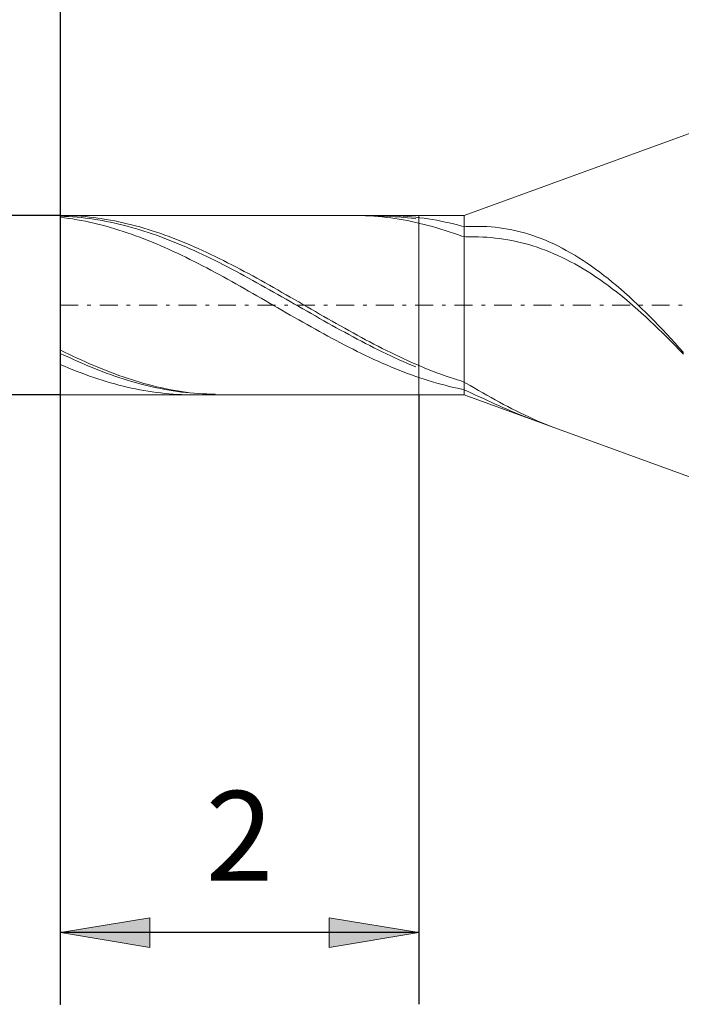
# Model space of a CAD drawing. Units: millimetres. Extents: x -135 to 143, y -100 to 100.
# Drawn here: x -93 to -74, y 15 to 42 of the extents above; entities that cross this region are included whole.
import ezdxf

# ---------------------------------------------------------------- set-up
doc = ezdxf.new("R2010")
doc.units = ezdxf.units.MM
doc.header["$MEASUREMENT"] = 0
doc.linetypes.add('DASHDOT', pattern=[1, 0.5, -0.25, 0, -0.25])
doc.layers.get('0').update_dxf_attribs({"lineweight": 0})
doc.layers.add('Bemassung', color=7, linetype='Continuous', lineweight=0)
doc.layers.add('Geo', color=7, linetype='Continuous', lineweight=0)
doc.styles.get("Standard").update_dxf_attribs({"font": 'Arial'})
doc.dimstyles.new('BEM-ISBE', dxfattribs={"dimtxt": 2.5, "dimasz": 2.5, "dimexe": 1.25, "dimexo": 0.625, "dimtad": 1, "dimdec": 3, "dimzin": 0, "dimdsep": 46, "dimtxsty": 'Standard', "dimblk": 'VDDIM_DEFAULT', "dimcen": 0.09, "dimadec": 3, "dimazin": 0, "dimtol": 1, "dimtm": 1e-09, "dimtfac": 0.5, "dimtdec": 3, "dimtmove": 0, "dimatfit": 3, "dimfxl": 1, "dimtolj": 1, "dimtzin": 0, "dimarcsym": 0})

# ---------------------------------------------------------------- blocks, each defined once
blk = doc.blocks.new('VDDIM_DEFAULT')
at = {"linetype": 'Continuous'}
blk.add_hatch(color=0, dxfattribs=at).paths.add_polyline_path([(0, 0), (-1, -0.1665), (-1, 0.1665)], flags=0)
at = {"color": 0, "linetype": 'Continuous'}
blk.add_lwpolyline([(0, 0), (-1, -0.1665), (-1, 0.1665), (0, 0)], dxfattribs=at)
blk = doc.blocks.new('*D5')
at = {"layer": 'Bemassung', "color": 0, "lineweight": -2}
for p, q in [((-91.504, 14.941), (-91.504, 58.941)), ((-81.504, 31.941), (-81.504, 14.941)), ((-81.504, 16.941), (-91.504, 16.941))]:
    blk.add_line(p, q, dxfattribs=at)
at = {"layer": 'Bemassung', "color": 0}
for p in [(-81.504, 31.941), (-91.504, 14.941)]:
    blk.add_point(p, dxfattribs=at)
at = {"layer": 'Bemassung', "color": 0, "lineweight": -2, "xscale": 2.5, "yscale": 2.5, "zscale": 2.5, "rotation": 180}
blk.add_blockref('VDDIM_DEFAULT', (-91.504, 16.941), dxfattribs=at)
at = {"layer": 'Bemassung', "color": 0, "lineweight": -2, "xscale": 2.5, "yscale": 2.5, "zscale": 2.5}
blk.add_blockref('VDDIM_DEFAULT', (-81.504, 16.941), dxfattribs=at)
at = {"layer": 'Bemassung', "color": 0, "insert": (-86.504, 17.608), "char_height": 2.5, "attachment_point": 8}
blk.add_mtext('2', dxfattribs=at)
blk = doc.blocks.new('*D6')
at = {"layer": 'Bemassung', "color": 0, "lineweight": -2}
for p, q in [((-91.504, 14.941), (-91.504, 58.941)), ((98.496, 40.941), (98.496, 58.941)), ((98.496, 56.941), (-91.504, 56.941))]:
    blk.add_line(p, q, dxfattribs=at)
at = {"layer": 'Bemassung', "color": 0}
for p in [(98.496, 40.941), (-91.504, 14.941)]:
    blk.add_point(p, dxfattribs=at)
at = {"layer": 'Bemassung', "color": 0, "lineweight": -2, "xscale": 2.5, "yscale": 2.5, "zscale": 2.5, "rotation": 180}
blk.add_blockref('VDDIM_DEFAULT', (-91.504, 56.941), dxfattribs=at)
at = {"layer": 'Bemassung', "color": 0, "lineweight": -2, "xscale": 2.5, "yscale": 2.5, "zscale": 2.5}
blk.add_blockref('VDDIM_DEFAULT', (98.496, 56.941), dxfattribs=at)
at = {"layer": 'Bemassung', "color": 0, "insert": (3.496, 57.608), "char_height": 2.5, "attachment_point": 8}
blk.add_mtext('38', dxfattribs=at)
blk = doc.blocks.new('*D3')
at = {"layer": 'Bemassung', "color": 0, "lineweight": -2}
for p, q in [((-91.504, 36.941), (-108.504, 36.941)), ((-106.504, 31.851), (-106.504, 36.941)), ((-91.504, 31.941), (-108.504, 31.941))]:
    blk.add_line(p, q, dxfattribs=at)
at = {"layer": 'Bemassung', "color": 0}
for p in [(-91.504, 36.941), (-91.504, 31.941)]:
    blk.add_point(p, dxfattribs=at)
at = {"layer": 'Bemassung', "color": 0, "lineweight": -2, "xscale": 2.5, "yscale": 2.5, "zscale": 2.5}
for p, rotation in [((-106.504, 36.941), 270), ((-106.504, 31.941), 90)]:
    blk.add_blockref('VDDIM_DEFAULT', p, dxfattribs=dict(at, rotation=rotation))
at = {"layer": 'Bemassung', "color": 0, "insert": (-107.171, 33.984), "char_height": 2.5, "attachment_point": 8, "rotation": 90}
blk.add_mtext('Ø1', dxfattribs=at)

msp = doc.modelspace()

# ---------------------------------------------------------------- linework, layer by layer
at = {"layer": 'Geo'}
for p, q in [((-80.2417, 36.9412), (-66.5044, 41.9412)), ((-91.5044, 34.4412), (-91.5044, 36.9412)), ((-91.5044, 36.9412), (-81.5044, 36.9412)), ((-91.5044, 36.9412), (-91.3877, 36.9403)), ((-91.5044, 36.9412), (-91.5044, 31.9412)), ((-91.5044, 36.9195), (-91.3877, 36.9153)), ((-91.5044, 36.8912), (-91.3877, 36.8769)), ((-91.3877, 36.9403), (-91.271, 36.9376)), ((-91.3877, 36.9153), (-91.271, 36.9093)), ((-91.3877, 36.8769), (-91.271, 36.8609)), ((-91.271, 36.9376), (-91.1544, 36.9331)), ((-91.271, 36.9093), (-91.1544, 36.9015)), ((-91.271, 36.8609), (-91.1544, 36.8431)), ((-91.1544, 36.9331), (-91.0377, 36.9267)), ((-91.1544, 36.9015), (-91.0377, 36.8919)), ((-91.1544, 36.8431), (-91.0377, 36.8235)), ((-91.0377, 36.9267), (-90.921, 36.9186)), ((-91.0377, 36.8919), (-90.921, 36.8805)), ((-91.0377, 36.8235), (-90.921, 36.8022)), ((-90.921, 36.9186), (-90.8044, 36.9086)), ((-90.921, 36.8805), (-90.8044, 36.8674)), ((-90.921, 36.8022), (-90.8044, 36.7792)), ((-90.8044, 36.9086), (-90.6877, 36.8969)), ((-90.8044, 36.8674), (-90.6877, 36.8525)), ((-90.6877, 36.8969), (-90.571, 36.8834)), ((-90.6877, 36.8525), (-90.571, 36.8358)), ((-90.571, 36.8834), (-90.4544, 36.8681)), ((-90.571, 36.8358), (-90.4544, 36.8174)), ((-90.4544, 36.8681), (-90.3377, 36.851)), ((-90.4544, 36.8174), (-90.3377, 36.7973)), ((-90.3377, 36.851), (-90.221, 36.8322)), ((-90.3377, 36.7973), (-90.221, 36.7755)), ((-90.221, 36.8322), (-90.1044, 36.8117)), ((-90.1044, 36.8117), (-89.9877, 36.7894)), ((-83.3028, 36.9412), (-83.221, 36.9408)), ((-83.221, 36.9408), (-83.1044, 36.9386)), ((-83.1044, 36.9386), (-82.9877, 36.9346)), ((-82.9877, 36.9346), (-82.871, 36.9288)), ((-82.871, 36.9288), (-82.7544, 36.9212)), ((-82.7544, 36.9212), (-82.6377, 36.9118)), ((-82.6503, 36.9412), (-82.6377, 36.9226)), ((-82.6377, 36.9226), (-82.521, 36.9215)), ((-82.6377, 36.9118), (-82.521, 36.9006)), ((-82.521, 36.9215), (-82.4044, 36.9186)), ((-82.521, 36.9006), (-82.4044, 36.8876)), ((-82.4354, 36.9412), (-82.4044, 36.9412)), ((-82.4044, 36.9412), (-82.2877, 36.9398)), ((-82.4044, 36.9186), (-82.2877, 36.9139)), ((-82.4044, 36.8876), (-82.2877, 36.8728)), ((-82.2877, 36.9398), (-82.171, 36.9366)), ((-82.2877, 36.9139), (-82.171, 36.9074)), ((-82.2877, 36.8728), (-82.171, 36.8563)), ((-82.171, 36.9366), (-82.0544, 36.9315)), ((-82.171, 36.9074), (-82.0544, 36.8991)), ((-82.171, 36.8563), (-82.0544, 36.838)), ((-82.0544, 36.9315), (-81.9377, 36.9247)), ((-82.0544, 36.8991), (-81.9377, 36.889)), ((-82.0544, 36.838), (-81.9377, 36.818)), ((-81.9377, 36.9247), (-81.821, 36.9161)), ((-81.9377, 36.889), (-81.821, 36.8772)), ((-81.9377, 36.818), (-81.821, 36.7963)), ((-81.821, 36.9161), (-81.7044, 36.9057)), ((-81.821, 36.8772), (-81.7044, 36.8636)), ((-81.7044, 36.9057), (-81.5877, 36.8935)), ((-81.7044, 36.8636), (-81.5877, 36.8482)), ((-81.5877, 36.8935), (-81.471, 36.8795)), ((-81.5044, 36.9412), (-80.2417, 36.9412)), ((-81.5044, 36.9412), (-81.5044, 31.9412)), ((-81.5044, 36.9412), (-81.5044, 31.9412)), ((-81.471, 36.8795), (-81.3544, 36.8637)), ((-81.3544, 36.8637), (-81.2377, 36.8462)), ((-81.2377, 36.8462), (-81.121, 36.8269)), ((-81.121, 36.8269), (-81.0044, 36.8059)), ((-81.0044, 36.8059), (-80.8877, 36.7832)), ((-80.2417, 36.9412), (-80.2417, 31.9412)), ((-90.8044, 36.7792), (-90.6877, 36.7545)), ((-90.6877, 36.7545), (-90.571, 36.7281)), ((-90.571, 36.7281), (-90.4544, 36.7001)), ((-90.4544, 36.7001), (-90.3377, 36.6704)), ((-90.3377, 36.6704), (-90.221, 36.6391)), ((-90.221, 36.7755), (-90.1044, 36.752)), ((-90.221, 36.6391), (-90.1044, 36.6062)), ((-90.1044, 36.752), (-89.9877, 36.7268)), ((-90.1044, 36.6062), (-89.9877, 36.5718)), ((-89.9877, 36.7894), (-89.871, 36.7655)), ((-89.9877, 36.7268), (-89.871, 36.6999)), ((-89.9877, 36.5718), (-89.871, 36.5357)), ((-89.871, 36.7655), (-89.7544, 36.7398)), ((-89.871, 36.6999), (-89.7544, 36.6715)), ((-89.871, 36.5357), (-89.7544, 36.4982)), ((-89.7544, 36.7398), (-89.6377, 36.7125)), ((-89.7544, 36.6715), (-89.6377, 36.6413)), ((-89.6377, 36.7125), (-89.521, 36.6835)), ((-89.6377, 36.6413), (-89.521, 36.6096)), ((-89.521, 36.6835), (-89.4044, 36.6529)), ((-89.521, 36.6096), (-89.4044, 36.5763)), ((-89.4044, 36.6529), (-89.2877, 36.6207)), ((-89.4044, 36.5763), (-89.2877, 36.5415)), ((-89.2877, 36.6207), (-89.171, 36.587)), ((-89.2877, 36.5415), (-89.171, 36.5052)), ((-89.171, 36.587), (-89.0544, 36.5516)), ((-89.0544, 36.5516), (-88.9377, 36.5147)), ((-81.821, 36.7963), (-81.7044, 36.7728)), ((-81.7044, 36.7728), (-81.5877, 36.7477)), ((-81.471, 36.7208), (-81.5877, 36.7477)), ((-81.3544, 36.6924), (-81.471, 36.7208)), ((-81.2377, 36.6622), (-81.3544, 36.6924)), ((-81.121, 36.6305), (-81.2377, 36.6622)), ((-81.0044, 36.5972), (-81.121, 36.6305)), ((-80.8877, 36.5623), (-81.0044, 36.5972)), ((-80.8877, 36.7832), (-80.771, 36.7588)), ((-80.771, 36.5259), (-80.8877, 36.5623)), ((-80.771, 36.7588), (-80.6544, 36.7327)), ((-80.6544, 36.488), (-80.771, 36.5259)), ((-80.6544, 36.7327), (-80.5377, 36.705)), ((-80.5377, 36.705), (-80.421, 36.6756)), ((-80.421, 36.6756), (-80.3044, 36.6445)), ((-80.3044, 36.6445), (-80.1877, 36.6304)), ((-80.1877, 36.6304), (-80.071, 36.6353)), ((-80.071, 36.6353), (-79.9544, 36.6378)), ((-79.9544, 36.6378), (-79.8377, 36.6377)), ((-79.8377, 36.6377), (-79.721, 36.6349)), ((-79.721, 36.6349), (-79.6044, 36.6295)), ((-79.6044, 36.6295), (-79.4877, 36.6213)), ((-79.4877, 36.6213), (-79.371, 36.6104)), ((-79.371, 36.6104), (-79.2544, 36.5966)), ((-79.2544, 36.5966), (-79.1377, 36.58)), ((-79.1377, 36.58), (-79.021, 36.5604)), ((-79.021, 36.5604), (-78.9044, 36.538)), ((-78.9044, 36.538), (-78.7877, 36.5125)), ((-89.7544, 36.4982), (-89.6377, 36.4592)), ((-89.6377, 36.4592), (-89.521, 36.4187)), ((-89.521, 36.4187), (-89.4044, 36.3768)), ((-89.4044, 36.3768), (-89.2877, 36.3334)), ((-89.2877, 36.3334), (-89.171, 36.2887)), ((-89.171, 36.5052), (-89.0544, 36.4673)), ((-89.171, 36.2887), (-89.0544, 36.2427)), ((-89.0544, 36.4673), (-88.9377, 36.428)), ((-88.9377, 36.5147), (-88.821, 36.4764)), ((-88.9377, 36.428), (-88.821, 36.3872)), ((-88.821, 36.4764), (-88.7044, 36.4365)), ((-88.821, 36.3872), (-88.7044, 36.345)), ((-88.7044, 36.4365), (-88.5877, 36.3952)), ((-88.7044, 36.345), (-88.5877, 36.3015)), ((-88.5877, 36.3952), (-88.471, 36.3525)), ((-88.5877, 36.3015), (-88.471, 36.2565)), ((-88.471, 36.3525), (-88.3544, 36.3084)), ((-88.471, 36.2565), (-88.3544, 36.2103)), ((-88.3544, 36.3084), (-88.2377, 36.2629)), ((-88.2377, 36.2629), (-88.121, 36.2161)), ((-80.5377, 36.4486), (-80.6544, 36.488)), ((-80.421, 36.4077), (-80.5377, 36.4486)), ((-80.3044, 36.3654), (-80.421, 36.4077)), ((-80.1877, 36.344), (-80.3044, 36.3654)), ((-80.071, 36.3463), (-80.1877, 36.344)), ((-79.9544, 36.3465), (-80.071, 36.3463)), ((-79.8377, 36.3444), (-79.9544, 36.3465)), ((-79.721, 36.34), (-79.8377, 36.3444)), ((-79.6044, 36.3333), (-79.721, 36.34)), ((-79.4877, 36.3242), (-79.6044, 36.3333)), ((-79.371, 36.3126), (-79.4877, 36.3242)), ((-79.2544, 36.2986), (-79.371, 36.3126)), ((-79.1377, 36.282), (-79.2544, 36.2986)), ((-79.021, 36.2629), (-79.1377, 36.282)), ((-78.9044, 36.2412), (-79.021, 36.2629)), ((-78.7877, 36.5125), (-78.671, 36.4841)), ((-78.671, 36.4841), (-78.5544, 36.4526)), ((-78.5544, 36.4526), (-78.4377, 36.4181)), ((-78.4377, 36.4181), (-78.321, 36.3805)), ((-78.321, 36.3805), (-78.2044, 36.3399)), ((-78.2044, 36.3399), (-78.0877, 36.2961)), ((-78.0877, 36.2961), (-77.971, 36.2493)), ((-77.971, 36.2493), (-77.8544, 36.1993)), ((-89.0544, 36.2427), (-88.9377, 36.1954)), ((-88.9377, 36.1954), (-88.821, 36.1467)), ((-88.821, 36.1467), (-88.7044, 36.0969)), ((-88.7044, 36.0969), (-88.5877, 36.0458)), ((-88.5877, 36.0458), (-88.471, 35.9936)), ((-88.471, 35.9936), (-88.3544, 35.9402)), ((-88.3544, 36.2103), (-88.2377, 36.1628)), ((-88.2377, 36.1628), (-88.121, 36.114)), ((-88.121, 36.2161), (-88.0044, 36.1681)), ((-88.121, 36.114), (-88.0044, 36.0641)), ((-88.0044, 36.1681), (-87.8877, 36.1187)), ((-88.0044, 36.0641), (-87.8877, 36.0129)), ((-87.8877, 36.1187), (-87.771, 36.0682)), ((-87.8877, 36.0129), (-87.771, 35.9606)), ((-87.771, 36.0682), (-87.6544, 36.0165)), ((-87.6544, 36.0165), (-87.5377, 35.9636)), ((-78.7877, 36.2168), (-78.9044, 36.2412)), ((-78.671, 36.1898), (-78.7877, 36.2168)), ((-78.5544, 36.1602), (-78.671, 36.1898)), ((-78.4377, 36.1278), (-78.5544, 36.1602)), ((-78.321, 36.0927), (-78.4377, 36.1278)), ((-78.2044, 36.0549), (-78.321, 36.0927)), ((-78.0877, 36.0143), (-78.2044, 36.0549)), ((-77.971, 35.9709), (-78.0877, 36.0143)), ((-77.8544, 36.1993), (-77.7377, 36.1463)), ((-77.7377, 36.1463), (-77.621, 36.0901)), ((-77.621, 36.0901), (-77.5044, 36.0308)), ((-77.5044, 36.0308), (-77.3877, 35.9685)), ((-88.3544, 35.9402), (-88.2377, 35.8858)), ((-88.2377, 35.8858), (-88.121, 35.8303)), ((-88.121, 35.8303), (-88.0044, 35.7738)), ((-88.0044, 35.7738), (-87.8877, 35.7163)), ((-87.8877, 35.7163), (-87.771, 35.6579)), ((-87.771, 35.9606), (-87.6544, 35.9072)), ((-87.6544, 35.9072), (-87.5377, 35.8527)), ((-87.5377, 35.9636), (-87.421, 35.9096)), ((-87.5377, 35.8527), (-87.421, 35.7972)), ((-87.421, 35.9096), (-87.3044, 35.8546)), ((-87.421, 35.7972), (-87.3044, 35.7408)), ((-87.3044, 35.8546), (-87.1877, 35.7985)), ((-87.3044, 35.7408), (-87.1877, 35.6833)), ((-87.1877, 35.7985), (-87.071, 35.7415)), ((-87.071, 35.7415), (-86.9544, 35.6835)), ((-77.8544, 35.9247), (-77.971, 35.9709)), ((-77.7377, 35.8758), (-77.8544, 35.9247)), ((-77.621, 35.824), (-77.7377, 35.8758)), ((-77.5044, 35.7694), (-77.621, 35.824)), ((-77.3877, 35.712), (-77.5044, 35.7694)), ((-77.3877, 35.9685), (-77.271, 35.903)), ((-77.271, 35.6518), (-77.3877, 35.712)), ((-77.271, 35.903), (-77.1544, 35.8345)), ((-77.1544, 35.8345), (-77.0377, 35.763)), ((-77.0377, 35.763), (-76.921, 35.6884)), ((-87.771, 35.6579), (-87.6544, 35.5986)), ((-87.6544, 35.5986), (-87.5377, 35.5385)), ((-87.5377, 35.5385), (-87.421, 35.4776)), ((-87.421, 35.4776), (-87.3044, 35.4159)), ((-87.1877, 35.6833), (-87.071, 35.625)), ((-87.071, 35.625), (-86.9544, 35.5658)), ((-86.9544, 35.6835), (-86.8377, 35.6246)), ((-86.9544, 35.5658), (-86.8377, 35.5059)), ((-86.8377, 35.6246), (-86.721, 35.5648)), ((-86.8377, 35.5059), (-86.721, 35.4451)), ((-86.721, 35.5648), (-86.6044, 35.5042)), ((-86.721, 35.4451), (-86.6044, 35.3836)), ((-86.6044, 35.5042), (-86.4877, 35.4429)), ((-86.4877, 35.4429), (-86.371, 35.3808)), ((-77.1544, 35.5889), (-77.271, 35.6518)), ((-77.0377, 35.5231), (-77.1544, 35.5889)), ((-76.921, 35.4545), (-77.0377, 35.5231)), ((-76.921, 35.6884), (-76.8044, 35.6109)), ((-76.8044, 35.3833), (-76.921, 35.4545)), ((-76.8044, 35.6109), (-76.6877, 35.5304)), ((-76.6877, 35.5304), (-76.571, 35.447)), ((-76.571, 35.447), (-76.4544, 35.3607)), ((-87.3044, 35.4159), (-87.1877, 35.3536)), ((-87.1877, 35.3536), (-87.071, 35.2905)), ((-87.071, 35.2905), (-86.9544, 35.2269)), ((-86.9544, 35.2269), (-86.8377, 35.1627)), ((-86.8377, 35.1627), (-86.721, 35.0979)), ((-86.6044, 35.3836), (-86.4877, 35.3214)), ((-86.4877, 35.3214), (-86.371, 35.2586)), ((-86.371, 35.3808), (-86.2544, 35.3181)), ((-86.371, 35.2586), (-86.2544, 35.1952)), ((-86.2544, 35.3181), (-86.1377, 35.2547)), ((-86.2544, 35.1952), (-86.1377, 35.1312)), ((-86.1377, 35.2547), (-86.021, 35.1907)), ((-86.021, 35.1907), (-85.9044, 35.1262)), ((-76.6877, 35.3092), (-76.8044, 35.3833)), ((-76.571, 35.2325), (-76.6877, 35.3092)), ((-76.4544, 35.1531), (-76.571, 35.2325)), ((-76.4544, 35.3607), (-76.3377, 35.2715)), ((-76.3377, 35.071), (-76.4544, 35.1531)), ((-76.3377, 35.2715), (-76.221, 35.1796)), ((-76.221, 35.1796), (-76.1044, 35.0849)), ((-86.721, 35.0979), (-86.6044, 35.0327)), ((-86.6044, 35.0327), (-86.4877, 34.967)), ((-86.4877, 34.967), (-86.371, 34.901)), ((-86.371, 34.901), (-86.2544, 34.8346)), ((-86.1377, 35.1312), (-86.021, 35.0668)), ((-86.021, 35.0668), (-85.9044, 35.0018)), ((-85.9044, 35.1262), (-85.7877, 35.0612)), ((-85.9044, 35.0018), (-85.7877, 34.9365)), ((-85.7877, 35.0612), (-85.671, 34.9957)), ((-85.7877, 34.9365), (-85.671, 34.8708)), ((-85.671, 34.9957), (-85.5544, 34.9298)), ((-85.5544, 34.9298), (-85.4377, 34.8636)), ((-76.221, 34.9863), (-76.3377, 35.071)), ((-76.1044, 34.899), (-76.221, 34.9863)), ((-76.1044, 35.0849), (-75.9877, 34.9875)), ((-75.9877, 34.8091), (-76.1044, 34.899)), ((-75.9877, 34.9875), (-75.871, 34.8875)), ((-75.871, 34.8875), (-75.7544, 34.7848)), ((-86.2544, 34.8346), (-86.1377, 34.768)), ((-86.1377, 34.768), (-86.021, 34.7011)), ((-86.021, 34.7011), (-85.9044, 34.634)), ((-85.9044, 34.634), (-85.7877, 34.5668)), ((-85.671, 34.8708), (-85.5544, 34.8048)), ((-85.5544, 34.8048), (-85.4377, 34.7386)), ((-85.4377, 34.8636), (-85.321, 34.797)), ((-85.4377, 34.7386), (-85.321, 34.6721)), ((-85.321, 34.797), (-85.2044, 34.7303)), ((-85.321, 34.6721), (-85.2044, 34.6055)), ((-85.2044, 34.7303), (-85.0877, 34.6633)), ((-85.2044, 34.6055), (-85.0877, 34.5387)), ((-85.0877, 34.6633), (-84.971, 34.5961)), ((-75.871, 34.7168), (-75.9877, 34.8091)), ((-75.7544, 34.622), (-75.871, 34.7168)), ((-75.7544, 34.7848), (-75.6377, 34.6797)), ((-75.6377, 34.5248), (-75.7544, 34.622)), ((-75.6377, 34.6797), (-75.521, 34.5722)), ((-91.5044, 34.4412), (-91.5044, 31.9412)), ((-85.7877, 34.5668), (-85.671, 34.4995)), ((-85.671, 34.4995), (-85.5544, 34.4321)), ((-85.5544, 34.4321), (-85.4377, 34.3648)), ((-85.4377, 34.3648), (-85.321, 34.2975)), ((-85.0877, 34.5387), (-84.971, 34.4719)), ((-84.971, 34.5961), (-84.8544, 34.5288)), ((-84.971, 34.4719), (-84.8544, 34.405)), ((-84.8544, 34.5288), (-84.7377, 34.4615)), ((-84.8544, 34.405), (-84.7377, 34.3382)), ((-84.7377, 34.4615), (-84.621, 34.3941)), ((-84.7377, 34.3382), (-84.621, 34.2714)), ((-84.621, 34.3941), (-84.5044, 34.3268)), ((-84.5044, 34.3268), (-84.3877, 34.2596)), ((-75.521, 34.4252), (-75.6377, 34.5248)), ((-75.521, 34.5722), (-75.4044, 34.4622)), ((-75.4044, 34.3233), (-75.521, 34.4252)), ((-75.4044, 34.4622), (-75.2877, 34.35)), ((-75.2877, 34.35), (-75.171, 34.2355)), ((-85.321, 34.2975), (-85.2044, 34.2303)), ((-85.2044, 34.2303), (-85.0877, 34.1633)), ((-85.0877, 34.1633), (-84.971, 34.0965)), ((-84.971, 34.0965), (-84.8544, 34.0299)), ((-84.621, 34.2714), (-84.5044, 34.2048)), ((-84.5044, 34.2048), (-84.3877, 34.1384)), ((-84.3877, 34.2596), (-84.271, 34.1925)), ((-84.3877, 34.1384), (-84.271, 34.0721)), ((-84.271, 34.1925), (-84.1544, 34.1255)), ((-84.271, 34.0721), (-84.1544, 34.0062)), ((-84.1544, 34.1255), (-84.0377, 34.0588)), ((-84.0377, 34.0588), (-83.921, 33.9924)), ((-75.2877, 34.2192), (-75.4044, 34.3233)), ((-75.171, 34.1129), (-75.2877, 34.2192)), ((-75.171, 34.2355), (-75.0544, 34.1189)), ((-75.0544, 34.0044), (-75.171, 34.1129)), ((-75.0544, 34.1189), (-74.9377, 34.0002)), ((-84.8544, 34.0299), (-84.7377, 33.9636)), ((-84.7377, 33.9636), (-84.621, 33.8977)), ((-84.621, 33.8977), (-84.5044, 33.8321)), ((-84.5044, 33.8321), (-84.3877, 33.767)), ((-84.1544, 34.0062), (-84.0377, 33.9405)), ((-84.0377, 33.9405), (-83.921, 33.8752)), ((-83.921, 33.9924), (-83.8044, 33.9263)), ((-83.921, 33.8752), (-83.8044, 33.8103)), ((-83.8044, 33.9263), (-83.6877, 33.8606)), ((-83.8044, 33.8103), (-83.6877, 33.7459)), ((-83.6877, 33.8606), (-83.571, 33.7953)), ((-83.571, 33.7953), (-83.4544, 33.7305)), ((-74.9377, 33.894), (-75.0544, 34.0044)), ((-74.9377, 34.0002), (-74.821, 33.8796)), ((-74.821, 33.7815), (-74.9377, 33.894)), ((-74.821, 33.8796), (-74.7044, 33.757)), ((-74.7044, 33.6671), (-74.821, 33.7815)), ((-84.3877, 33.767), (-84.271, 33.7024)), ((-84.271, 33.7024), (-84.1544, 33.6383)), ((-84.1544, 33.6383), (-84.0377, 33.5748)), ((-84.0377, 33.5748), (-83.921, 33.512)), ((-83.921, 33.512), (-83.8044, 33.4498)), ((-83.6877, 33.7459), (-83.571, 33.682)), ((-83.571, 33.682), (-83.4544, 33.6186)), ((-83.4544, 33.7305), (-83.3377, 33.6662)), ((-83.4544, 33.6186), (-83.3377, 33.5559)), ((-83.3377, 33.6662), (-83.221, 33.6024)), ((-83.3377, 33.5559), (-83.221, 33.4937)), ((-83.221, 33.6024), (-83.1044, 33.5393)), ((-83.1044, 33.5393), (-82.9877, 33.4768)), ((-74.7044, 33.757), (-74.5877, 33.6327)), ((-74.5877, 33.5509), (-74.7044, 33.6671)), ((-74.5877, 33.6327), (-74.471, 33.5067)), ((-74.471, 33.433), (-74.5877, 33.5509)), ((-74.471, 33.5067), (-74.3544, 33.3791)), ((-83.8044, 33.4498), (-83.6877, 33.3883)), ((-83.6877, 33.3883), (-83.571, 33.3276)), ((-83.571, 33.3276), (-83.4544, 33.2677)), ((-83.4544, 33.2677), (-83.3377, 33.2087)), ((-83.221, 33.4937), (-83.1044, 33.4323)), ((-83.1044, 33.4323), (-82.9877, 33.3716)), ((-82.9877, 33.4768), (-82.871, 33.415)), ((-82.9877, 33.3716), (-82.871, 33.3117)), ((-82.871, 33.415), (-82.7544, 33.354)), ((-82.871, 33.3117), (-82.7544, 33.2526)), ((-82.7544, 33.354), (-82.6377, 33.2937)), ((-82.7544, 33.2526), (-82.6377, 33.1943)), ((-82.6377, 33.2937), (-82.521, 33.2343)), ((-82.521, 33.2343), (-82.4044, 33.1757)), ((-74.3544, 33.3134), (-74.471, 33.433)), ((-74.3544, 33.3791), (-74.2377, 33.25)), ((-74.2377, 33.1922), (-74.3544, 33.3134)), ((-74.2377, 33.25), (-74.121, 33.1195)), ((-91.5044, 33.1912), (-91.3877, 33.1333)), ((-91.5044, 33.0955), (-91.3877, 33.0398)), ((-91.3877, 33.1333), (-91.271, 33.0764)), ((-91.3877, 33.0398), (-91.271, 32.9851)), ((-91.271, 33.0764), (-91.1544, 33.0205)), ((-91.271, 32.9851), (-91.1544, 32.9315)), ((-91.1544, 33.0205), (-91.0377, 32.9656)), ((-91.0377, 32.9656), (-90.921, 32.9118)), ((-83.3377, 33.2087), (-83.221, 33.1505)), ((-83.221, 33.1505), (-83.1044, 33.0933)), ((-83.1044, 33.0933), (-82.9877, 33.0371)), ((-82.9877, 33.0371), (-82.871, 32.9819)), ((-82.871, 32.9819), (-82.7544, 32.9277)), ((-82.6377, 33.1943), (-82.521, 33.137)), ((-82.521, 33.137), (-82.4044, 33.0806)), ((-82.4044, 33.1757), (-82.2877, 33.1181)), ((-82.4044, 33.0806), (-82.2877, 33.0252)), ((-82.2877, 33.1181), (-82.171, 33.0615)), ((-82.2877, 33.0252), (-82.171, 32.9708)), ((-82.171, 33.0615), (-82.0544, 33.0058)), ((-82.171, 32.9708), (-82.0544, 32.9175)), ((-82.0544, 33.0058), (-81.9377, 32.9512)), ((-74.121, 33.0695), (-74.2377, 33.1922)), ((-91.5044, 32.7854), (-91.3877, 32.7355)), ((-91.3877, 32.7355), (-91.271, 32.6869)), ((-91.271, 32.6869), (-91.1544, 32.6396)), ((-91.1544, 32.9315), (-91.0377, 32.879)), ((-91.0377, 32.879), (-90.921, 32.8277)), ((-90.921, 32.9118), (-90.8044, 32.859)), ((-90.921, 32.8277), (-90.8044, 32.7775)), ((-90.8044, 32.859), (-90.6877, 32.8075)), ((-90.8044, 32.7775), (-90.6877, 32.7285)), ((-90.6877, 32.8075), (-90.571, 32.7571)), ((-90.6877, 32.7285), (-90.571, 32.6807)), ((-90.571, 32.7571), (-90.4544, 32.7079)), ((-90.571, 32.6807), (-90.4544, 32.6343)), ((-90.4544, 32.7079), (-90.3377, 32.66)), ((-82.7544, 32.9277), (-82.6377, 32.8747)), ((-82.6377, 32.8747), (-82.521, 32.8228)), ((-82.521, 32.8228), (-82.4044, 32.772)), ((-82.4044, 32.772), (-82.2877, 32.7225)), ((-82.2877, 32.7225), (-82.171, 32.6742)), ((-82.0544, 32.9175), (-81.9377, 32.8653)), ((-81.9377, 32.9512), (-81.821, 32.8976)), ((-81.9377, 32.8653), (-81.821, 32.8142)), ((-81.821, 32.8976), (-81.7044, 32.8452)), ((-81.821, 32.8142), (-81.7044, 32.7643)), ((-81.7044, 32.8452), (-81.5877, 32.794)), ((-81.7044, 32.7643), (-81.5877, 32.7157)), ((-81.5877, 32.794), (-81.471, 32.7439)), ((-81.471, 32.7439), (-81.3544, 32.6951)), ((-81.3544, 32.6951), (-81.2377, 32.6475)), ((-91.1544, 32.6396), (-91.0377, 32.5935)), ((-91.0377, 32.5935), (-90.921, 32.5488)), ((-90.921, 32.5488), (-90.8044, 32.5055)), ((-90.8044, 32.5055), (-90.6877, 32.4636)), ((-90.6877, 32.4636), (-90.571, 32.4231)), ((-90.571, 32.4231), (-90.4544, 32.3841)), ((-90.4544, 32.6343), (-90.3377, 32.5891)), ((-90.3377, 32.66), (-90.221, 32.6134)), ((-90.3377, 32.5891), (-90.221, 32.5453)), ((-90.221, 32.6134), (-90.1044, 32.5681)), ((-90.221, 32.5453), (-90.1044, 32.5029)), ((-90.1044, 32.5681), (-89.9877, 32.5242)), ((-90.1044, 32.5029), (-89.9877, 32.4618)), ((-89.9877, 32.5242), (-89.871, 32.4817)), ((-89.9877, 32.4618), (-89.871, 32.4222)), ((-89.871, 32.4817), (-89.7544, 32.4405)), ((-89.871, 32.4222), (-89.7544, 32.3841)), ((-89.7544, 32.4405), (-89.6377, 32.4009)), ((-82.171, 32.6742), (-82.0544, 32.6272)), ((-82.0544, 32.6272), (-81.9377, 32.5815)), ((-81.9377, 32.5815), (-81.821, 32.5372)), ((-81.821, 32.5372), (-81.7044, 32.4942)), ((-81.7044, 32.4942), (-81.5877, 32.4527)), ((-81.471, 32.4126), (-81.5877, 32.4527)), ((-81.3544, 32.374), (-81.471, 32.4126)), ((-81.2377, 32.6475), (-81.121, 32.6012)), ((-81.121, 32.6012), (-81.0044, 32.5563)), ((-81.0044, 32.5563), (-80.8877, 32.5128)), ((-80.8877, 32.5128), (-80.771, 32.4706)), ((-80.771, 32.4706), (-80.6544, 32.4299)), ((-80.6544, 32.4299), (-80.5377, 32.3906)), ((-90.4544, 32.3841), (-90.3377, 32.3466)), ((-90.3377, 32.3466), (-90.221, 32.3105)), ((-90.221, 32.3105), (-90.1044, 32.2761)), ((-90.1044, 32.2761), (-89.9877, 32.2432)), ((-89.9877, 32.2432), (-89.871, 32.2119)), ((-89.871, 32.2119), (-89.7544, 32.1822)), ((-89.7544, 32.3841), (-89.6377, 32.3475)), ((-89.7544, 32.1822), (-89.6377, 32.1542)), ((-89.6377, 32.4009), (-89.521, 32.3627)), ((-89.6377, 32.3475), (-89.521, 32.3124)), ((-89.6377, 32.1542), (-89.521, 32.1278)), ((-89.521, 32.3627), (-89.4044, 32.326)), ((-89.521, 32.3124), (-89.4044, 32.2788)), ((-89.4044, 32.326), (-89.2877, 32.2909)), ((-89.4044, 32.2788), (-89.2877, 32.2468)), ((-89.2877, 32.2909), (-89.171, 32.2573)), ((-89.2877, 32.2468), (-89.171, 32.2164)), ((-89.171, 32.2573), (-89.0544, 32.2253)), ((-89.171, 32.2164), (-89.0544, 32.1876)), ((-89.0544, 32.2253), (-88.9377, 32.195)), ((-89.0544, 32.1876), (-88.9377, 32.1604)), ((-88.9377, 32.195), (-88.821, 32.1662)), ((-88.9377, 32.1604), (-88.821, 32.1349)), ((-88.821, 32.1662), (-88.7044, 32.1391)), ((-88.821, 32.1349), (-88.7044, 32.1111)), ((-88.7044, 32.1391), (-88.5877, 32.1137)), ((-81.2377, 32.3368), (-81.3544, 32.374)), ((-81.121, 32.3012), (-81.2377, 32.3368)), ((-81.0044, 32.2672), (-81.121, 32.3012)), ((-80.8877, 32.2347), (-81.0044, 32.2672)), ((-80.771, 32.2039), (-80.8877, 32.2347)), ((-80.6544, 32.1746), (-80.771, 32.2039)), ((-80.5377, 32.147), (-80.6544, 32.1746)), ((-80.5377, 32.3906), (-80.421, 32.3528)), ((-80.421, 32.1211), (-80.5377, 32.147)), ((-80.421, 32.3528), (-80.3044, 32.3166)), ((-80.3044, 32.3166), (-80.1877, 32.2662)), ((-80.1877, 32.2662), (-80.071, 32.1984)), ((-80.071, 32.1984), (-79.9544, 32.1308)), ((-79.9544, 32.1308), (-79.8377, 32.0636)), ((-91.5044, 31.9412), (-81.5044, 31.9412)), ((-89.521, 32.1278), (-89.4044, 32.1031)), ((-89.4044, 32.1031), (-89.2877, 32.0801)), ((-89.2877, 32.0801), (-89.171, 32.0589)), ((-89.171, 32.0589), (-89.0544, 32.0393)), ((-89.0544, 32.0393), (-88.9377, 32.0215)), ((-88.9377, 32.0215), (-88.821, 32.0055)), ((-88.821, 32.0055), (-88.7044, 31.9912)), ((-88.7044, 32.1111), (-88.5877, 32.089)), ((-88.7044, 31.9912), (-88.5877, 31.9787)), ((-88.5877, 32.1137), (-88.471, 32.09)), ((-88.5877, 32.089), (-88.471, 32.0685)), ((-88.5877, 31.9787), (-88.471, 31.9679)), ((-88.471, 32.09), (-88.3544, 32.0679)), ((-88.471, 32.0685), (-88.3544, 32.0498)), ((-88.471, 31.9679), (-88.3544, 31.959)), ((-88.3544, 32.0679), (-88.2377, 32.0476)), ((-88.3544, 32.0498), (-88.2377, 32.0329)), ((-88.3544, 31.959), (-88.2377, 31.9519)), ((-88.2377, 32.0476), (-88.121, 32.029)), ((-88.2377, 32.0329), (-88.121, 32.0176)), ((-88.2377, 31.9519), (-88.121, 31.9466)), ((-88.121, 32.029), (-88.0044, 32.0122)), ((-88.121, 32.0176), (-88.0044, 32.0042)), ((-88.121, 31.9466), (-88.0044, 31.9431)), ((-88.0044, 32.0122), (-87.8877, 31.9972)), ((-88.0044, 32.0042), (-87.8877, 31.9925)), ((-88.0044, 31.9431), (-87.8877, 31.9414)), ((-87.8877, 31.9972), (-87.771, 31.9839)), ((-87.8877, 31.9925), (-87.771, 31.9826)), ((-87.8877, 31.9414), (-87.8373, 31.9412)), ((-87.771, 31.9839), (-87.6544, 31.9724)), ((-87.771, 31.9826), (-87.6544, 31.9744)), ((-87.6544, 31.9744), (-87.5377, 31.9681)), ((-87.6544, 31.9724), (-87.5377, 31.9627)), ((-87.5377, 31.9681), (-87.421, 31.9636)), ((-87.5377, 31.9627), (-87.421, 31.9548)), ((-87.421, 31.9636), (-87.3044, 31.9608)), ((-87.421, 31.9548), (-87.3044, 31.9487)), ((-87.3044, 31.9608), (-87.1877, 31.9599)), ((-87.3044, 31.9487), (-87.1877, 31.9444)), ((-87.1877, 31.9599), (-87.1848, 31.9412)), ((-87.1877, 31.9444), (-87.071, 31.9419)), ((-87.071, 31.9419), (-86.9699, 31.9412)), ((-81.5044, 31.9412), (-80.2417, 31.9412)), ((-80.3044, 32.0969), (-80.421, 32.1211)), ((-80.1877, 32.0594), (-80.3044, 32.0969)), ((-80.2417, 31.9412), (-66.5044, 26.9412)), ((-80.071, 32.005), (-80.1877, 32.0594)), ((-79.9544, 31.9506), (-80.071, 32.005)), ((-79.8377, 31.8963), (-79.9544, 31.9506)), ((-79.8377, 32.0636), (-79.721, 31.9968)), ((-79.721, 31.8423), (-79.8377, 31.8963)), ((-79.721, 31.9968), (-79.6044, 31.9306)), ((-79.6044, 31.9306), (-79.4877, 31.865)), ((-79.4877, 31.865), (-79.371, 31.8003)), ((-79.6044, 31.7885), (-79.721, 31.8423)), ((-79.4877, 31.7351), (-79.6044, 31.7885)), ((-79.371, 31.6821), (-79.4877, 31.7351)), ((-79.371, 31.8003), (-79.2544, 31.7363)), ((-79.2544, 31.6298), (-79.371, 31.6821)), ((-79.2544, 31.7363), (-79.1377, 31.6734)), ((-79.1377, 31.5781), (-79.2544, 31.6298)), ((-79.1377, 31.6734), (-79.021, 31.6115)), ((-79.021, 31.6115), (-78.9044, 31.5507)), ((-79.021, 31.5272), (-79.1377, 31.5781)), ((-78.9044, 31.4771), (-79.021, 31.5272)), ((-78.9044, 31.5507), (-78.7877, 31.4913)), ((-78.7877, 31.428), (-78.9044, 31.4771)), ((-78.7877, 31.4913), (-78.671, 31.4332)), ((-78.671, 31.3798), (-78.7877, 31.428)), ((-78.671, 31.4332), (-78.5544, 31.3766)), ((-78.5544, 31.3329), (-78.671, 31.3798)), ((-78.5544, 31.3766), (-78.4377, 31.3215)), ((-78.4377, 31.2871), (-78.5544, 31.3329)), ((-78.4377, 31.3215), (-78.321, 31.2682)), ((-78.321, 31.2427), (-78.4377, 31.2871)), ((-78.321, 31.2682), (-78.2044, 31.2166)), ((-78.2183, 31.2048), (-78.321, 31.2427)), ((-78.2044, 31.2166), (-78.0877, 31.1668)), ((-78.0877, 31.1668), (-77.971, 31.1191)), ((-77.971, 31.1191), (-77.8544, 31.0734)), ((-77.8544, 31.0734), (-77.7387, 31.0302))]:
    msp.add_line(p, q, dxfattribs=at)
at = {"layer": 'Geo', "linetype": 'Dashdot'}
msp.add_line((-91.5044, 34.4412), (98.4956, 34.4412), dxfattribs=at)

# ---------------------------------------------------------------- dimensions: what is measured, and where the dimension line sits
at = {"layer": 'Bemassung'}
for base, p1, text, picture, middle in [((-91.5044, 56.9412), (98.4956, 40.9412), '38', '*D6', (3.4956, 57.6079)), ((-91.5044, 16.9412), (-81.5044, 31.9412), '2', '*D5', (-86.5044, 17.6079))]:
    dim = msp.add_linear_dim(base=base, p1=p1, p2=(-91.5044, 14.9412), text=text, dimstyle='BEM-ISBE', override={"dimgap": 0.625, "dimlfac": 0.2, "dimzin": 8, "dimtol": 0, "dimlim": 0, "dimtzin": 8}, dxfattribs=at)
    dim.commit()
    dim.dimension.update_dxf_attribs({"geometry": picture, "text_midpoint": middle})
dim = msp.add_linear_dim(base=(-106.5044, 36.9412), p1=(-91.5044, 31.9412), p2=(-91.5044, 36.9412), angle=90, text='Ø1', dimstyle='BEM-ISBE', override={"dimgap": 0.625, "dimlfac": 0.2, "dimzin": 8, "dimtol": 0, "dimlim": 0, "dimtzin": 8}, dxfattribs=at)
dim.commit()
dim.dimension.update_dxf_attribs({"geometry": '*D3', "text_midpoint": (-107.171, 33.984)})

doc.saveas('drawing.dxf')
